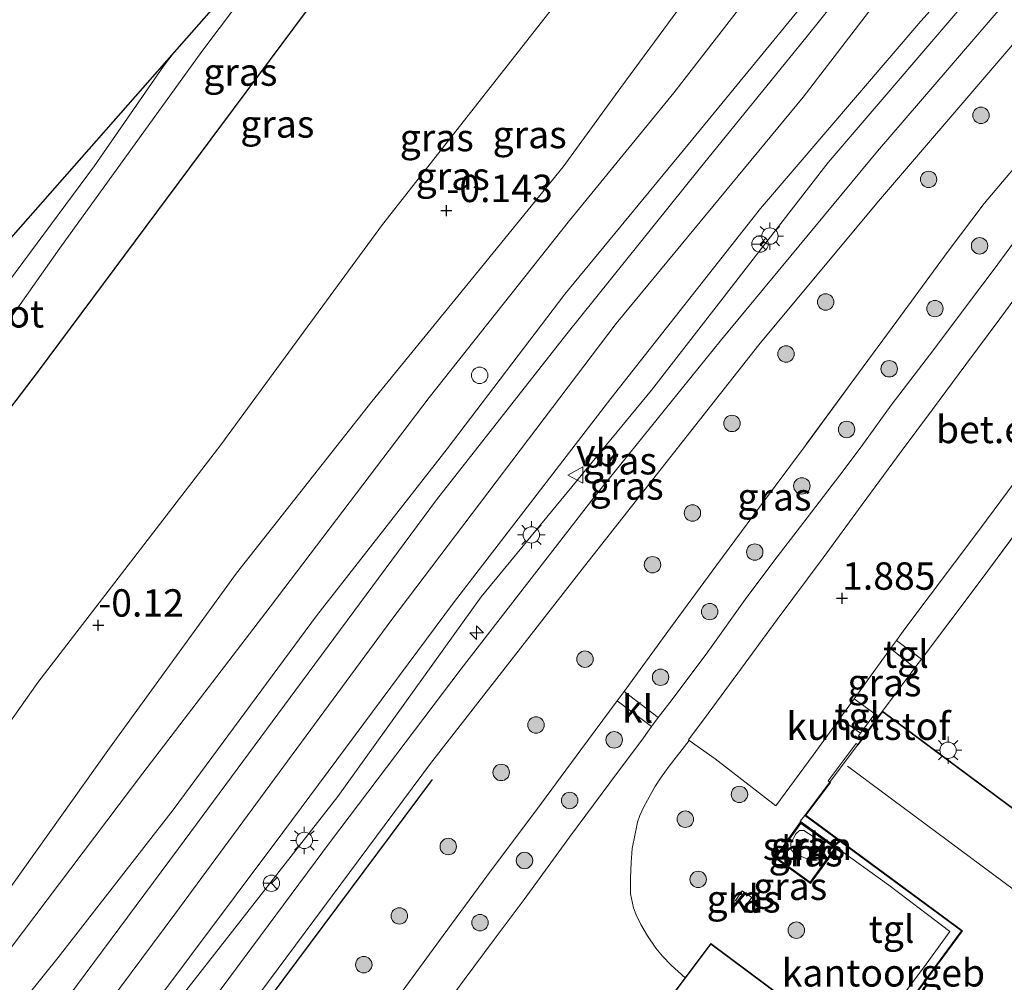
# Model space of a CAD drawing. Units: metres. Extents: x 169998 to 180002, y 482335 to 487502.
# Drawn here: x 170229 to 170318, y 486776 to 486864 of the extents above; entities that cross this region are included whole.
import ezdxf
from ezdxf.enums import TextEntityAlignment as Align

# ---------------------------------------------------------------- set-up
doc = ezdxf.new("R2010")
doc.units = ezdxf.units.M
doc.linetypes.add('IE-TERREINAFSCHEIDING', pattern=[10, 8, -2])
doc.layers.get('0').update_dxf_attribs({"lineweight": 25})
for name, color, linetype, lineweight in [('B-ME-AL-OVERIG-S-B1', 7, 'Continuous', 18), ('B-ME-GR-BOOM-S-B1', 93, 'Continuous', 18), ('B-ME-GR-STRUIKEN-GV-B6', 93, 'Continuous', 18), ('B-ME-GW-HOOGTEPUNT-S-B1', 10, 'Continuous', 25), ('B-ME-GW-INSTEEKWATERGANG-L-B1', 10, 'Continuous', 25), ('B-ME-GW-KRUINLIJN-L-B1', 93, 'Continuous', 18), ('B-ME-GW-TEENLIJN-L-B1', 93, 'Continuous', 18), ('B-ME-IE-GRASLAND-GV-B6', 93, 'Continuous', 18), ('B-ME-IE-INRICHTINGSELEMENT-S-B1', 253, 'Continuous', 18), ('B-ME-IE-MEUBILAIR_WEGMEUBILAIR-LICHTMAST-S-B1', 8, 'Continuous', 18), ('B-ME-IE-MEUBILAIR_WEGMEUBILAIR-LICHTMAST-S-B2', 8, 'Continuous', 18), ('B-ME-IE-TERREINAFSCHEIDING-DOORGANG-L-B1', 8, 'IE-TERREINAFSCHEIDING-KUNSTMATIG-OPEN', 18), ('B-ME-IE-TERREINAFSCHEIDING-HAAG-L-B1', 10, 'Continuous', 25), ('B-ME-IE-TERREINAFSCHEIDING-RASTERHEKWERK-L-B1', 8, 'IE-TERREINAFSCHEIDING', 18), ('B-ME-KG-KADASTRAAL-DAKRAND-L-B1', 13, 'Continuous', 18), ('B-ME-KG-KADASTRAAL-NOKLIJN-L-B1', 13, 'Continuous', 18), ('B-ME-KG-KADASTRAAL-OPNAMEDTMGRENS-L-B1', 10, 'Continuous', 25), ('B-ME-MW-MUUR-GV-B6', 8, 'IE-TERREINAFSCHEIDING-KUNSTMATIG', 18), ('B-ME-MW-MUUR-L-B1', 8, 'IE-TERREINAFSCHEIDING-KUNSTMATIG', 18), ('B-ME-OG-BEBOUWING-GV-B6', 173, 'Continuous', 18), ('B-ME-OG-WATER-GV-B6', 153, 'Continuous', 18), ('B-ME-VH-VERH_SOORT-BITUMEN-GV-B6', 8, 'IE-TERREINAFSCHEIDING-NATUURLIJK-HOUTWAL', 18), ('B-ME-VH-VERH_SOORT-GV-B6', 8, 'Continuous', 18), ('B-ME-VH-VERH_SOORT-KLINKERS-GV-B6', 8, 'IE-TERREINAFSCHEIDING-NATUURLIJK-HOUTWAL', 18), ('B-ME-VH-VERH_SOORT-TEGELS-GV-B6', 8, 'Continuous', 18), ('B-ME-VW-MEUBILAIR_WEGMEUBILAIR-RONA-S-B1', 8, 'Continuous', 18), ('B-ME-VW-MEUBILAIR_WEGMEUBILAIR-VERKEERSBORD-S-B1', 8, 'Continuous', 18)]:
    doc.layers.add(name, color=color, linetype=linetype, lineweight=lineweight)
doc.styles.add('NLCS-ISO', font='NLCS-ISO.TTF')
doc.linetypes.add('IE-TERREINAFSCHEIDING-KUNSTMATIG', pattern='A,4,[82,NLCS.SHX,S=0.75,R=90,X=0,Y=0],4,-2', length=10)
doc.linetypes.add('IE-TERREINAFSCHEIDING-KUNSTMATIG-OPEN', pattern='A,7,-1.5,[67,NLCS.SHX,S=0.75,R=0,X=0,Y=0],-1.5', length=10)
doc.linetypes.add('IE-TERREINAFSCHEIDING-NATUURLIJK-HOUTWAL', pattern='A,7,-1.5,[67,NLCS.SHX,S=0.75,R=45,X=0,Y=0],-1.5,7,-1.5,[70,NLCS.SHX,S=0.75,R=0,X=0,Y=0],-1.5', length=20)

# ---------------------------------------------------------------- blocks, each defined once
blk = doc.blocks.new('dtb')
blk.add_circle((0, 0), 0.75)
blk = doc.blocks.new('verkeersbord')
for p, q in [((0, 0.75), (-0.75, -0.625)), ((0.75, -0.625), (0, 0.75)), ((-0.75, -0.625), (0.75, -0.625))]:
    blk.add_line(p, q)
blk = doc.blocks.new('wegwijzer')
for q in [(-0.53, -0.53), (0, 0.75), (0.53, -0.53)]:
    blk.add_line((0, 0), q)
blk.add_circle((0, 0), 0.75)
blk = doc.blocks.new('boom')
blk.add_hatch(color=256).paths.add_polyline_path([(-0.75, 0, 1), (0.75, 0, 1)])
blk.add_circle((0, 0), 0.75)
blk = doc.blocks.new('hecto')
for p, q in [((0, 0.625), (-0.625, 0)), ((0, -0.625), (0, 0.625)), ((-0.625, 0), (0.625, 0)), ((0.625, 0), (0, -0.625))]:
    blk.add_line(p, q)
blk = doc.blocks.new('hoogtepunt')
for p, q in [((-0.5, 0), (0.5, 0)), ((0, 0.5), (0, -0.5))]:
    blk.add_line(p, q)
blk = doc.blocks.new('lantaarnpaal')
for p, q in [((0, 0.75), (0, 1.25)), ((-0.75, 0), (-1.25, 0)), ((-0.884, 0.884), (-0.53, 0.53)), ((0.53, 0.53), (0.884, 0.884)), ((0.75, 0), (1.25, 0)), ((-0.53, -0.53), (-0.884, -0.884)), ((0, -0.75), (0, -1.25)), ((0.53, -0.53), (0.884, -0.884))]:
    blk.add_line(p, q)
blk.add_circle((0, 0), 0.75)

msp = doc.modelspace()

# ---------------------------------------------------------------- linework, layer by layer
at = {"layer": 'B-ME-GR-STRUIKEN-GV-B6'}
msp.add_polyline3d([(170300.985, 486789.157, 2.013), (170301.938, 486788.45, 2.013), (170302.109, 486787.992, 2.018), (170301.923, 486787.495, 2.018), (170301.574, 486787.087, 2.018), (170301.065, 486786.963, 2.018), (170300.359, 486787.174, 2.018), (170299.268, 486787.627, 2.018), (170298.985, 486787.961, 2.018), (170298.933, 486788.577, 2.018), (170299.41, 486789.417, 2.018), (170299.726, 486789.73, 2.018), (170300.13, 486789.707, 2.018), (170300.985, 486789.157, 2.013)], dxfattribs=at)
at = {"layer": 'B-ME-GW-INSTEEKWATERGANG-L-B1'}
msp.add_polyline3d([(170198.87, 486790.137, -1.714), (170213.255, 486809.222, -1.714), (170230.319, 486831.625, -1.556), (170247.063, 486854.1, -1.609), (170264.634, 486877.712, -1.582), (170273.957, 486889.966, -1.688), (170282.686, 486899.73, -1.767), (170294.217, 486912.739, -1.767), (170299.596, 486919.942, -1.767), (170301.216, 486923.326, -1.82), (170301.67, 486927.679, -1.768)], dxfattribs=at)
at = {"layer": 'B-ME-GW-KRUINLIJN-L-B1'}
for points in [[(170222.852, 486766.64, 2.441), (170232.115, 486778.119, 2.483), (170242.617, 486791.6, 2.462), (170255.696, 486809.297, 2.566), (170267.615, 486824.529, 2.69), (170278.325, 486838.649, 2.67), (170290.002, 486852.816, 2.67), (170301.448, 486866.788, 2.69), (170305.94, 486872.914, 2.67), (170311.231, 486880.824, 2.586), (170316.097, 486888.615, 2.483), (170319.356, 486894.344, 2.483), (170320.774, 486898.202, 2.42), (170321.348, 486901.318, 2.233), (170321.202, 486907.406, 2.171), (170321.378, 486911.989, 2.191), (170320.781, 486916.488, 2.233), (170319.61, 486920.248, 2.129), (170317.42, 486925.701, 2.212), (170315.067, 486932.157, 1.963), (170311.834, 486939.219, 1.905)], [(170312.226, 486929.66, 0.902), (170311.938, 486929.445, 0.902), (170311.712, 486928.747, 0.84), (170311.498, 486919.409, 0.799), (170311.371, 486911.173, 0.882), (170310.488, 486905.638, 0.84), (170308.561, 486900.171, 0.819), (170305.162, 486892.585, 0.757), (170300.792, 486885.649, 0.861), (170298.959, 486882.812, 0.799), (170295.95, 486877.298, 0.653), (170292.544, 486870.64, 0.653), (170288.65, 486864.539, 0.736), (170283.449, 486857.499, 0.861), (170278.173, 486850.266, 0.861), (170270.728, 486841.101, 0.986), (170260.737, 486828.842, 1.11), (170248.377, 486813.2, 1.131), (170236.792, 486797.217, 1.131), (170225.688, 486781.643, 1.069), (170218.107, 486771.289, 1.156)], [(170231.772, 486757.9, 2.581), (170241.031, 486771.594, 2.643), (170257.619, 486792.81, 2.612), (170270.691, 486811.038, 2.643), (170286.245, 486829.886, 2.457), (170302.347, 486850.645, 2.535), (170316.737, 486867.467, 2.581), (170329.179, 486880.443, 2.55), (170334.279, 486885.223, 2.519), (170335.328, 486885.813, 2.457), (170336.158, 486885.665, 2.37)], [(170316.219, 486877.664, 2.751), (170300.07, 486856.618, 2.821), (170283.007, 486835.955, 2.798), (170262.55, 486808.958, 2.705), (170242.764, 486782.075, 2.728), (170227.725, 486761.865, 2.746)]]:
    msp.add_polyline3d(points, dxfattribs=at)
at = {"layer": 'B-ME-GW-TEENLIJN-L-B1'}
for points in [[(170304.592, 486930.997, -1.632), (170305.327, 486927.13, -1.655), (170305.342, 486915.725, -1.447), (170304.504, 486907.078, -1.384), (170302.303, 486899.54, -1.239), (170299.906, 486894.804, -1.156), (170296.49, 486889.384, -1.177), (170289.799, 486880.128, -1.156), (170280.228, 486868.607, -1.218), (170261.688, 486845.009, -0.698), (170246.967, 486824.903, -0.366), (170230.268, 486803.214, -0.428), (170219.012, 486787.292, -0.386), (170211.923, 486777.348, -0.347)], [(170220.268, 486769.171, 1.299), (170227.843, 486779.052, 1.237), (170239.853, 486794.962, 1.299), (170251.464, 486810.114, 1.34), (170265.961, 486829.214, 1.299), (170278.762, 486845.381, 1.049), (170288.274, 486856.998, 1.112), (170299.006, 486870.867, 0.987), (170308.3, 486883.275, 1.029), (170312.869, 486889.594, 1.112), (170315.44, 486894.351, 1.091), (170317.259, 486898.773, 1.091), (170317.962, 486902.722, 1.091), (170318.101, 486907.034, 1.07), (170317.411, 486913.388, 0.945), (170315.61, 486921.028, 1.029), (170313.788, 486926.426, 1.029), (170312.977, 486928.642, 0.945), (170312.604, 486929.393, 0.904), (170312.226, 486929.66, 0.902)], [(170336.158, 486885.665, 2.37), (170335.503, 486884.148, 2.295), (170333.257, 486881.547, 2.276), (170320.855, 486868.021, 2.124), (170306.859, 486851.705, 2.219), (170292.502, 486834.35, 2.219), (170281.019, 486820.128, 2.124), (170268.88, 486804.46, 2.2), (170256.971, 486788.706, 2.087), (170243.395, 486770.443, 2.143), (170233.215, 486756.486, 2.39)]]:
    msp.add_polyline3d(points, dxfattribs=at)
at = {"layer": 'B-ME-IE-GRASLAND-GV-B6'}
for points in [[(170198.87, 486790.137, -1.714), (170195.804, 486793.142, -2.686), (170205.135, 486805.709, -2.686), (170214.06, 486817.567, -2.686), (170220.087, 486825.582, -2.686), (170232.271, 486842.832, -2.686), (170245.223, 486860.768, -2.686), (170259.827, 486880.171, -2.686), (170288.586, 486912.824, -2.686), (170299.468, 486923.884, -2.686), (170300.025, 486924.544, -2.686), (170300.162, 486925.061, -2.686), (170300.218, 486926.031, -2.686), (170301.67, 486927.679, -1.768), (170301.216, 486923.326, -1.82), (170299.596, 486919.942, -1.767), (170294.217, 486912.739, -1.767), (170282.686, 486899.73, -1.767), (170273.957, 486889.966, -1.688), (170264.634, 486877.712, -1.582), (170247.063, 486854.1, -1.609), (170230.319, 486831.625, -1.556), (170213.255, 486809.222, -1.714), (170198.87, 486790.137, -1.714)], [(170336.158, 486885.665, 2.37), (170335.503, 486884.148, 2.295), (170333.257, 486881.547, 2.276), (170320.855, 486868.021, 2.124), (170306.859, 486851.705, 2.219), (170292.502, 486834.35, 2.219), (170281.019, 486820.128, 2.124), (170268.88, 486804.46, 2.2), (170256.971, 486788.706, 2.087), (170243.395, 486770.443, 2.143), (170233.215, 486756.486, 2.39), (170231.772, 486757.9, 2.581), (170241.031, 486771.594, 2.643), (170257.619, 486792.81, 2.612), (170270.691, 486811.038, 2.643), (170286.245, 486829.886, 2.457), (170302.347, 486850.645, 2.535), (170316.737, 486867.467, 2.581), (170329.179, 486880.443, 2.55), (170334.279, 486885.223, 2.519), (170335.328, 486885.813, 2.457), (170336.158, 486885.665, 2.37)], [(170211.923, 486777.348, -0.347), (170198.87, 486790.137, -1.714), (170213.255, 486809.222, -1.714), (170230.319, 486831.625, -1.556), (170247.063, 486854.1, -1.609), (170264.634, 486877.712, -1.582)], [(170308.042, 486871.676, 2.702), (170300.44, 486862.178, 2.815), (170290.575, 486850.061, 2.815), (170278.501, 486835.026, 2.777), (170266.622, 486819.87, 2.758), (170253.794, 486802.544, 2.607), (170243.086, 486788.083, 2.607), (170225.334, 486764.207, 2.691), (170222.852, 486766.64, 2.441), (170232.115, 486778.119, 2.483), (170242.617, 486791.6, 2.462), (170255.696, 486809.297, 2.566), (170267.615, 486824.529, 2.69), (170278.325, 486838.649, 2.67), (170290.002, 486852.816, 2.67), (170301.448, 486866.788, 2.69)], [(170299.006, 486870.867, 0.987), (170288.274, 486856.998, 1.112), (170278.762, 486845.381, 1.049), (170265.961, 486829.214, 1.299), (170251.464, 486810.114, 1.34), (170239.853, 486794.962, 1.299), (170227.843, 486779.052, 1.237), (170220.268, 486769.171, 1.299)], [(170222.852, 486766.64, 2.441), (170220.268, 486769.171, 1.299), (170227.843, 486779.052, 1.237), (170239.853, 486794.962, 1.299), (170251.464, 486810.114, 1.34), (170265.961, 486829.214, 1.299), (170278.762, 486845.381, 1.049), (170288.274, 486856.998, 1.112), (170299.006, 486870.867, 0.987)], [(170316.737, 486867.467, 2.581), (170302.347, 486850.645, 2.535), (170286.245, 486829.886, 2.457), (170270.691, 486811.038, 2.643), (170257.619, 486792.81, 2.612), (170241.031, 486771.594, 2.643), (170231.772, 486757.9, 2.581), (170230.234, 486759.406, 2.691), (170239.846, 486772.47, 2.635), (170252.624, 486789.532, 2.673), (170268.181, 486810.482, 2.597), (170282.528, 486829.137, 2.635), (170296.182, 486846.452, 2.673), (170310.804, 486863.546, 2.654), (170317.196, 486870.679, 2.635)], [(170280.228, 486868.607, -1.218), (170261.688, 486845.009, -0.698), (170246.967, 486824.903, -0.366), (170230.268, 486803.214, -0.428), (170219.012, 486787.292, -0.386), (170211.923, 486777.348, -0.347)], [(170288.65, 486864.539, 0.736), (170283.449, 486857.499, 0.861), (170278.173, 486850.266, 0.861), (170270.728, 486841.101, 0.986), (170260.737, 486828.842, 1.11), (170248.377, 486813.2, 1.131), (170236.792, 486797.217, 1.131), (170225.688, 486781.643, 1.069), (170218.107, 486771.289, 1.156), (170211.923, 486777.348, -0.347), (170219.012, 486787.292, -0.386), (170230.268, 486803.214, -0.428), (170246.967, 486824.903, -0.366), (170261.688, 486845.009, -0.698), (170280.228, 486868.607, -1.218)], [(170242.826, 486747.069, 1.846), (170236.097, 486753.662, 2.1), (170235.278, 486754.464, 2.253), (170250.524, 486774.884, 1.988), (170266.082, 486795.834, 2.026), (170280.117, 486813.819, 1.932), (170296.015, 486834.016, 2.083), (170306.944, 486847.144, 2.064), (170317.929, 486859.938, 2.026), (170324.631, 486867.812, 2.007)], [(170301.448, 486866.788, 2.69), (170290.002, 486852.816, 2.67), (170278.325, 486838.649, 2.67), (170267.615, 486824.529, 2.69), (170255.696, 486809.297, 2.566), (170242.617, 486791.6, 2.462), (170232.115, 486778.119, 2.483), (170222.852, 486766.64, 2.441)], [(170220.268, 486769.171, 1.299), (170218.107, 486771.289, 1.156), (170225.688, 486781.643, 1.069), (170236.792, 486797.217, 1.131), (170248.377, 486813.2, 1.131), (170260.737, 486828.842, 1.11), (170270.728, 486841.101, 0.986), (170278.173, 486850.266, 0.861), (170283.449, 486857.499, 0.861), (170288.65, 486864.539, 0.736)], [(170332.443, 486864.301, 2.062), (170328.638, 486860.261, 2.024), (170325.157, 486856.321, 2.062), (170321.87, 486852.747, 1.935), (170319.584, 486850.474, 1.948), (170316.566, 486846.909, 1.973), (170313.286, 486842.579, 1.973), (170308.611, 486836.168, 1.986), (170305.113, 486831.436, 1.96), (170300.28, 486824.831, 1.998), (170296.096, 486819.203, 1.973), (170292.19, 486813.951, 1.986), (170287.969, 486808.21, 1.935), (170283.74, 486802.409, 1.998), (170283.094, 486801.535, 1.986), (170279.803, 486797.078, 1.922), (170275.771, 486791.637, 1.909), (170271.63, 486786.118, 1.871), (170267.24, 486780.13, 1.859), (170263.258, 486774.698, 1.897)], [(170328.758, 486829.252, 1.697), (170322.268, 486820.418, 1.772), (170349.891, 486799.942, 1.593), (170348.694, 486798.192, 1.556), (170342.109, 486803.147, 1.596), (170333.238, 486809.688, 1.636), (170320.965, 486818.882, 1.737), (170316.211, 486812.455, 1.764), (170310.87, 486805.335, 1.843), (170308.572, 486807.051, 1.836), (170309.348, 486808.124, 1.843), (170316.195, 486817.216, 1.867), (170321.936, 486824.975, 1.891), (170326.393, 486830.98, 1.855), (170330.187, 486836.072, 1.891), (170335.09, 486842.791, 1.904), (170339.994, 486849.359, 1.88), (170343.889, 486854.701, 1.845), (170336.871, 486859.879, 1.927), (170337.899, 486860.82, 1.937), (170338.923, 486861.642, 1.947), (170339.925, 486862.309, 1.967), (170341.537, 486863.184, 1.977), (170342.682, 486863.701, 1.967)], [(170194.354, 486794.563, -2.686), (170192.685, 486796.198, -1.544), (170201.559, 486807.504, -1.476), (170218.439, 486831.307, -1.397), (170225.77, 486841.502, -1.475), (170242.699, 486860.724, -2.686), (170241.743, 486859.451, -2.686), (170235.443, 486850.356, -2.686), (170226.265, 486838.004, -2.686), (170217.855, 486826.29, -2.686), (170207.679, 486812.689, -2.686), (170194.354, 486794.563, -2.686)], [(170320.336, 486844.817, 1.962), (170317.483, 486840.933, 1.93), (170315.429, 486838.202, 1.973), (170311.99, 486833.593, 1.93), (170308.101, 486828.533, 1.897), (170305.504, 486824.942, 1.865), (170303.804, 486822.664, 1.951), (170300.44, 486818.232, 1.93), (170297.705, 486814.688, 1.897), (170294.934, 486810.99, 1.865), (170291.381, 486806.024, 1.886), (170288.114, 486801.656, 1.865), (170286.854, 486800.034, 1.854), (170283.74, 486802.409, 1.998), (170287.969, 486808.21, 1.935), (170292.19, 486813.951, 1.986), (170296.096, 486819.203, 1.973), (170300.28, 486824.831, 1.998), (170305.113, 486831.436, 1.96), (170308.611, 486836.168, 1.986), (170313.286, 486842.579, 1.973), (170316.566, 486846.909, 1.973), (170319.584, 486850.474, 1.948)], [(170304.711, 486801.716, 1.806), (170308.035, 486806.31, 1.832), (170310.268, 486804.571, 1.843), (170307.297, 486800.615, 1.79), (170306.924, 486800.106, 1.618), (170306.593, 486800.361, 1.618), (170304.711, 486801.716, 1.806)], [(170263.258, 486774.698, 1.897), (170267.24, 486780.13, 1.859), (170271.63, 486786.118, 1.871), (170275.771, 486791.637, 1.909), (170279.803, 486797.078, 1.922), (170283.094, 486801.535, 1.986), (170286.246, 486799.2, 1.854), (170285.506, 486798.184, 1.854), (170282.429, 486794.059, 1.865), (170278.747, 486789.111, 1.843), (170274.634, 486783.438, 1.876), (170271.88, 486779.773, 1.854), (170269.137, 486776.093, 1.8), (170268.382, 486775.05, 1.757)], [(170305.136, 486769.337, 1.641), (170291.638, 486779.423, 1.723), (170289.304, 486776.284, 1.586), (170288.038, 486777.444, 1.569), (170287.23, 486778.263, 1.596), (170286.64, 486778.975, 1.596), (170285.871, 486780.104, 1.631), (170285.26, 486781.138, 1.649), (170284.835, 486782.027, 1.676), (170284.591, 486782.656, 1.685), (170284.336, 486783.941, 1.703), (170284.326, 486785.375, 1.717), (170284.377, 486786.813, 1.766), (170284.479, 486788.079, 1.788), (170284.747, 486789.42, 1.816), (170284.968, 486790.479, 1.837), (170285.172, 486791.095, 1.83), (170285.543, 486791.863, 1.83), (170286.015, 486792.766, 1.837), (170286.555, 486793.708, 1.837), (170287.057, 486794.489, 1.844), (170287.859, 486795.573, 1.837), (170289.672, 486797.94, 1.844), (170292.036, 486796.249, 1.843), (170297.566, 486791.963, 1.794), (170300.975, 486796.576, 1.818), (170303.41, 486799.926, 1.81)], [(170303.41, 486799.926, 1.81), (170305.287, 486798.585, 1.618), (170305.122, 486798.361, 1.618), (170305.462, 486798.11, 1.618), (170305.082, 486797.591, 1.762), (170302.477, 486794.096, 1.805), (170300.23, 486791.101, 1.746), (170299.798, 486790.555, 1.746), (170303.072, 486788.2, 1.692), (170304.416, 486787.233, 1.67), (170307.876, 486784.718, 1.67), (170311.421, 486782.069, 1.639), (170313.451, 486780.493, 1.628), (170311.274, 486777.528, 1.68), (170308.587, 486773.918, 1.69)], [(170299.838, 486790.509, 1.797), (170297.471, 486787.233, 1.838), (170300.741, 486784.87, 1.855), (170303.109, 486788.146, 1.813), (170299.838, 486790.509, 1.797)], [(170299.861, 486790.37, 1.912), (170302.969, 486788.124, 1.928), (170300.719, 486785.01, 1.968), (170297.611, 486787.256, 1.952), (170299.861, 486790.37, 1.912)], [(170300.985, 486789.157, 2.013), (170300.13, 486789.707, 2.018), (170299.726, 486789.73, 2.018), (170299.41, 486789.417, 2.018), (170298.933, 486788.577, 2.018), (170298.985, 486787.961, 2.018), (170299.268, 486787.627, 2.018), (170300.359, 486787.174, 2.018), (170301.065, 486786.963, 2.018), (170301.574, 486787.087, 2.018), (170301.923, 486787.495, 2.018), (170302.109, 486787.992, 2.018), (170301.938, 486788.45, 2.013), (170300.985, 486789.157, 2.013)], [(170294.517, 486784.229, 1.754), (170293.893, 486783.346, 1.754), (170294.758, 486782.734, 1.754), (170295.383, 486783.617, 1.754), (170294.517, 486784.229, 1.754)]]:
    msp.add_polyline3d(points, dxfattribs=at)
at = {"layer": 'B-ME-IE-TERREINAFSCHEIDING-DOORGANG-L-B1'}
for p, q in [((170310.268, 486804.571, 1.843), (170310.87, 486805.335, 1.843)), ((170283.74, 486802.409, 1.998), (170283.094, 486801.535, 1.986))]:
    msp.add_line(p, q, dxfattribs=at)
at = {"layer": 'B-ME-IE-TERREINAFSCHEIDING-HAAG-L-B1'}
msp.add_polyline3d([(170236.097, 486753.662, 2.1), (170251.389, 486774.419, 1.948), (170266.262, 486794.384, 2.057)], dxfattribs=at)
at = {"layer": 'B-ME-IE-TERREINAFSCHEIDING-RASTERHEKWERK-L-B1'}
msp.add_line((170307.297, 486800.615, 1.79), (170310.268, 486804.571, 1.843), dxfattribs=at)
for points in [[(170374.074, 486874.942, 2.011), (170368.296, 486879.309, 2.024), (170364.665, 486882.113, 2.074), (170361.37, 486884.607, 2.1), (170355.187, 486889.381, 2.252), (170351.8, 486885.548, 2.049), (170347.937, 486881.305, 2.036), (170343.281, 486876.346, 2.062), (170340.003, 486872.688, 2.036), (170336.088, 486868.325, 2.062), (170332.443, 486864.301, 2.062), (170328.638, 486860.261, 2.024), (170325.157, 486856.321, 2.062), (170321.87, 486852.747, 1.935), (170319.584, 486850.474, 1.948), (170316.566, 486846.909, 1.973), (170313.286, 486842.579, 1.973), (170308.611, 486836.168, 1.986), (170305.113, 486831.436, 1.96), (170300.28, 486824.831, 1.998), (170296.096, 486819.203, 1.973), (170292.19, 486813.951, 1.986), (170287.969, 486808.21, 1.935), (170283.74, 486802.409, 1.998)], [(170310.87, 486805.335, 1.843), (170316.211, 486812.455, 1.764), (170320.965, 486818.882, 1.737), (170333.238, 486809.688, 1.636), (170342.109, 486803.147, 1.596), (170348.694, 486798.192, 1.556)], [(170283.094, 486801.535, 1.986), (170279.803, 486797.078, 1.922), (170275.771, 486791.637, 1.909), (170271.63, 486786.118, 1.871), (170267.24, 486780.13, 1.859), (170263.258, 486774.698, 1.897), (170259.328, 486769.437, 1.859), (170255.387, 486764.062, 1.846), (170252.207, 486759.81, 1.808), (170248.741, 486755.16, 1.846), (170245.262, 486750.283, 1.846), (170242.826, 486747.069, 1.846)]]:
    msp.add_polyline3d(points, dxfattribs=at)
at = {"layer": 'B-ME-KG-KADASTRAAL-DAKRAND-L-B1'}
msp.add_polyline3d([(170322.304, 486777.444, 4.84), (170324.176, 486776.138, 4.84), (170312.834, 486760.785, 4.818), (170310.991, 486762.136, 6.5), (170305.306, 486754.475, 5.747), (170305.006, 486754.682, 5.747), (170305.057, 486754.763, 5.747), (170284.608, 486769.968, 5.737), (170291.648, 486779.353, 5.686), (170305.868, 486768.727, 4.755), (170314.594, 486780.573, 5.753), (170300.301, 486791.111, 5.717), (170302.55, 486794.11, 7.044), (170302.347, 486794.236, 7.044), (170304.89, 486797.669, 7.012), (170305.093, 486797.521, 7.012), (170307.308, 486800.545, 5.666), (170328.028, 486785.123, 5.681), (170322.304, 486777.444, 4.84)], dxfattribs=at)
at = {"layer": 'B-ME-KG-KADASTRAAL-NOKLIJN-L-B1'}
msp.add_line((170304.123, 486795.587, 7.79), (170324.116, 486780.733, 7.781), dxfattribs=at)
at = {"layer": 'B-ME-KG-KADASTRAAL-OPNAMEDTMGRENS-L-B1'}
msp.add_polyline3d([(170259.827, 486880.171, -2.686), (170242.699, 486860.724, -2.686), (170225.77, 486841.502, -1.475), (170207.775, 486821.071, -1.487), (170189.04, 486799.77, -1.193)], dxfattribs=at)
at = {"layer": 'B-ME-MW-MUUR-GV-B6'}
for points in [[(170299.838, 486790.509, 1.797), (170303.109, 486788.146, 1.813), (170300.741, 486784.87, 1.855), (170297.471, 486787.233, 1.838), (170299.838, 486790.509, 1.797)], [(170299.861, 486790.37, 1.912), (170297.611, 486787.256, 1.952), (170300.719, 486785.01, 1.968), (170302.969, 486788.124, 1.928), (170299.861, 486790.37, 1.912)]]:
    msp.add_polyline3d(points, dxfattribs=at)
at = {"layer": 'B-ME-MW-MUUR-L-B1'}
msp.add_polyline3d([(170299.849, 486790.44, 2.056), (170303.039, 486788.135, 2.072), (170300.73, 486784.94, 2.113), (170297.541, 486787.244, 2.097), (170299.849, 486790.44, 2.056)], dxfattribs=at)
at = {"layer": 'B-ME-OG-BEBOUWING-GV-B6'}
for points in [[(170305.858, 486768.797, 1.637), (170314.524, 486780.563, 1.646), (170300.23, 486791.101, 1.746), (170302.477, 486794.096, 1.805), (170305.082, 486797.591, 1.762), (170305.462, 486798.11, 1.618), (170306.924, 486800.106, 1.618), (170307.297, 486800.615, 1.79), (170328.098, 486785.133, 1.533), (170325.854, 486782.145, 1.549), (170323.048, 486778.364, 1.557), (170322.374, 486777.456, 1.557), (170324.246, 486776.15, 1.571), (170322.233, 486773.425, 1.571)], [(170286.686, 486772.82, 1.554), (170289.214, 486776.164, 1.58), (170289.304, 486776.284, 1.586), (170291.638, 486779.423, 1.723), (170305.136, 486769.337, 1.641)]]:
    msp.add_polyline3d(points, dxfattribs=at)
at = {"layer": 'B-ME-OG-WATER-GV-B6'}
msp.add_polyline3d([(170195.804, 486793.142, -2.686), (170194.354, 486794.563, -2.686), (170207.679, 486812.689, -2.686), (170217.855, 486826.29, -2.686), (170226.265, 486838.004, -2.686), (170235.443, 486850.356, -2.686), (170241.743, 486859.451, -2.686), (170242.699, 486860.724, -2.686), (170259.827, 486880.171, -2.686), (170245.223, 486860.768, -2.686), (170232.271, 486842.832, -2.686), (170220.087, 486825.582, -2.686), (170214.06, 486817.567, -2.686), (170205.135, 486805.709, -2.686), (170195.804, 486793.142, -2.686)], dxfattribs=at)
at = {"layer": 'B-ME-VH-VERH_SOORT-BITUMEN-GV-B6'}
for points in [[(170317.196, 486870.679, 2.635), (170310.804, 486863.546, 2.654), (170296.182, 486846.452, 2.673), (170282.528, 486829.137, 2.635), (170268.181, 486810.482, 2.597), (170252.624, 486789.532, 2.673), (170239.846, 486772.47, 2.635), (170230.234, 486759.406, 2.691), (170225.334, 486764.207, 2.691), (170243.086, 486788.083, 2.607), (170253.794, 486802.544, 2.607), (170266.622, 486819.87, 2.758), (170278.501, 486835.026, 2.777), (170290.575, 486850.061, 2.815), (170300.44, 486862.178, 2.815), (170308.042, 486871.676, 2.702)], [(170324.631, 486867.812, 2.007), (170317.929, 486859.938, 2.026), (170306.944, 486847.144, 2.064), (170296.015, 486834.016, 2.083), (170280.117, 486813.819, 1.932), (170266.082, 486795.834, 2.026), (170250.524, 486774.884, 1.988), (170235.278, 486754.464, 2.253), (170233.215, 486756.486, 2.39), (170243.395, 486770.443, 2.143), (170256.971, 486788.706, 2.087), (170268.88, 486804.46, 2.2), (170281.019, 486820.128, 2.124), (170292.502, 486834.35, 2.219), (170306.859, 486851.705, 2.219), (170320.855, 486868.021, 2.124)], [(170268.382, 486775.05, 1.757), (170269.137, 486776.093, 1.8), (170271.88, 486779.773, 1.854), (170274.634, 486783.438, 1.876), (170278.747, 486789.111, 1.843), (170282.429, 486794.059, 1.865), (170285.506, 486798.184, 1.854), (170286.246, 486799.2, 1.854), (170286.854, 486800.034, 1.854), (170288.114, 486801.656, 1.865), (170291.381, 486806.024, 1.886), (170294.934, 486810.99, 1.865), (170297.705, 486814.688, 1.897), (170300.44, 486818.232, 1.93), (170303.804, 486822.664, 1.951), (170305.504, 486824.942, 1.865), (170308.101, 486828.533, 1.897), (170311.99, 486833.593, 1.93), (170315.429, 486838.202, 1.973), (170317.483, 486840.933, 1.93), (170320.336, 486844.817, 1.962)], [(170320.913, 486840.352, 1.964), (170317.993, 486836.381, 1.957), (170314.914, 486832.242, 1.957), (170311.873, 486828.116, 1.943), (170309.02, 486824.28, 1.957), (170305.443, 486819.461, 1.929), (170301.88, 486814.606, 1.915), (170297.708, 486808.957, 1.907), (170294.101, 486804.062, 1.886), (170291.395, 486800.397, 1.872), (170289.604, 486797.994, 1.844), (170289.672, 486797.94, 1.844), (170287.859, 486795.573, 1.837), (170287.057, 486794.489, 1.844), (170286.555, 486793.708, 1.837), (170286.015, 486792.766, 1.837), (170285.543, 486791.863, 1.83), (170285.172, 486791.095, 1.83), (170284.968, 486790.479, 1.837), (170284.747, 486789.42, 1.816), (170284.479, 486788.079, 1.788), (170284.377, 486786.813, 1.766), (170284.326, 486785.375, 1.717), (170284.336, 486783.941, 1.703), (170284.591, 486782.656, 1.685), (170284.835, 486782.027, 1.676), (170285.26, 486781.138, 1.649), (170285.871, 486780.104, 1.631), (170286.64, 486778.975, 1.596), (170287.23, 486778.263, 1.596), (170288.038, 486777.444, 1.569), (170289.304, 486776.284, 1.586), (170289.214, 486776.164, 1.58), (170286.686, 486772.82, 1.554)]]:
    msp.add_polyline3d(points, dxfattribs=at)
at = {"layer": 'B-ME-VH-VERH_SOORT-GV-B6'}
for points in [[(170304.711, 486801.716, 1.806), (170303.41, 486799.926, 1.81), (170300.975, 486796.576, 1.818), (170297.566, 486791.963, 1.794), (170292.036, 486796.249, 1.843), (170289.672, 486797.94, 1.844), (170289.604, 486797.994, 1.844), (170291.395, 486800.397, 1.872), (170294.101, 486804.062, 1.886), (170297.708, 486808.957, 1.907), (170301.88, 486814.606, 1.915), (170305.443, 486819.461, 1.929), (170309.02, 486824.28, 1.957), (170311.873, 486828.116, 1.943), (170314.914, 486832.242, 1.957), (170317.993, 486836.381, 1.957), (170320.913, 486840.352, 1.964)], [(170321.936, 486824.975, 1.891), (170316.195, 486817.216, 1.867), (170309.348, 486808.124, 1.843), (170308.572, 486807.051, 1.836), (170308.035, 486806.31, 1.832), (170304.711, 486801.716, 1.806)], [(170345.612, 486773.985, 1.259), (170342.514, 486776.421, 1.288), (170341.581, 486775.097, 1.241), (170338.723, 486777.23, 1.328), (170335.191, 486779.869, 1.415), (170331.875, 486782.337, 1.479), (170328.098, 486785.133, 1.533), (170307.297, 486800.615, 1.79), (170310.268, 486804.571, 1.843), (170310.87, 486805.335, 1.843), (170316.211, 486812.455, 1.764), (170320.965, 486818.882, 1.737), (170333.238, 486809.688, 1.636), (170342.109, 486803.147, 1.596), (170348.694, 486798.192, 1.556), (170343.334, 486790.975, 1.518), (170341.091, 486787.942, 1.496)], [(170306.924, 486800.106, 1.618), (170305.462, 486798.11, 1.618), (170305.122, 486798.361, 1.618), (170305.287, 486798.585, 1.618), (170306.593, 486800.361, 1.618), (170306.924, 486800.106, 1.618)]]:
    msp.add_polyline3d(points, dxfattribs=at)
at = {"layer": 'B-ME-VH-VERH_SOORT-KLINKERS-GV-B6'}
for points in [[(170283.74, 486802.409, 1.998), (170286.854, 486800.034, 1.854), (170286.246, 486799.2, 1.854), (170283.094, 486801.535, 1.986), (170283.74, 486802.409, 1.998)], [(170294.517, 486784.229, 1.754), (170295.383, 486783.617, 1.754), (170294.758, 486782.734, 1.754), (170293.893, 486783.346, 1.754), (170294.517, 486784.229, 1.754)]]:
    msp.add_polyline3d(points, dxfattribs=at)
at = {"layer": 'B-ME-VH-VERH_SOORT-TEGELS-GV-B6'}
for points in [[(170308.572, 486807.051, 1.836), (170310.87, 486805.335, 1.843), (170310.268, 486804.571, 1.843), (170308.035, 486806.31, 1.832), (170308.572, 486807.051, 1.836)], [(170304.711, 486801.716, 1.806), (170306.593, 486800.361, 1.618), (170305.287, 486798.585, 1.618), (170303.41, 486799.926, 1.81), (170304.711, 486801.716, 1.806)], [(170305.136, 486769.337, 1.641), (170308.587, 486773.918, 1.69), (170311.274, 486777.528, 1.68), (170313.451, 486780.493, 1.628), (170311.421, 486782.069, 1.639), (170307.876, 486784.718, 1.67), (170304.416, 486787.233, 1.67), (170303.072, 486788.2, 1.692), (170299.798, 486790.555, 1.746), (170300.23, 486791.101, 1.746), (170314.524, 486780.563, 1.646), (170305.858, 486768.797, 1.637), (170305.136, 486769.337, 1.641)]]:
    msp.add_polyline3d(points, dxfattribs=at)

# ---------------------------------------------------------------- block references
at = {"layer": 'B-ME-AL-OVERIG-S-B1', "rotation": 90}
msp.add_blockref('hecto', (170270.288, 486807.766, 2.438), dxfattribs=at)
at = {"layer": 'B-ME-GR-BOOM-S-B1', "rotation": 90}
for p in [(170316.285, 486854.957, 2.106), (170311.511, 486849.116, 2.083), (170316.159, 486843.054, 1.931), (170302.121, 486837.931, 2.083), (170312.087, 486837.328, 1.931), (170298.506, 486833.191, 2.103), (170307.917, 486831.841, 1.955), (170293.576, 486826.854, 2.139), (170304.03, 486826.302, 1.955), (170299.951, 486821.154, 1.955), (170289.97, 486818.68, 2.186), (170295.656, 486815.117, 1.955), (170286.331, 486813.963, 2.189), (170291.545, 486809.688, 1.955), (170280.168, 486805.348, 2.142), (170287.065, 486803.699, 1.931), (170275.703, 486799.347, 2.049), (170282.835, 486797.987, 1.931), (170272.528, 486795.015, 2.059), (170294.26, 486793.013, 1.892), (170278.775, 486792.457, 1.953), (170289.32, 486790.749, 1.892), (170267.699, 486788.256, 2.076), (170274.653, 486786.983, 1.953), (170290.494, 486785.257, 1.807), (170263.24, 486781.926, 2.049), (170270.596, 486781.315, 1.922), (170299.451, 486780.625, 1.786), (170259.996, 486777.475, 2.036)]:
    msp.add_blockref('boom', p, dxfattribs=at)
at = {"layer": 'B-ME-GW-HOOGTEPUNT-S-B1', "rotation": 90}
for p in [(170267.529, 486846.265, -0.143), (170267.529, 486846.265, -0.143), (170303.623, 486810.903, 1.885), (170303.623, 486810.903, 1.885), (170235.777, 486808.446, -0.12), (170235.777, 486808.446, -0.12)]:
    msp.add_blockref('hoogtepunt', p, dxfattribs=at)
at = {"layer": 'B-ME-IE-INRICHTINGSELEMENT-S-B1', "rotation": 90}
msp.add_blockref('dtb', (170270.563, 486831.245, 2.146), dxfattribs=at)
at = {"layer": 'B-ME-IE-MEUBILAIR_WEGMEUBILAIR-LICHTMAST-S-B1', "rotation": 90}
for p in [(170297.038, 486843.942, 2.537), (170275.28, 486816.684, 2.62), (170254.572, 486788.816, 2.669)]:
    msp.add_blockref('lantaarnpaal', p, dxfattribs=at)
at = {"layer": 'B-ME-IE-MEUBILAIR_WEGMEUBILAIR-LICHTMAST-S-B2', "rotation": 90}
msp.add_blockref('lantaarnpaal', (170313.287, 486797.038, 5.362), dxfattribs=at)
at = {"layer": 'B-ME-VW-MEUBILAIR_WEGMEUBILAIR-RONA-S-B1', "rotation": 90}
for p in [(170296.135, 486843.22, 2.603), (170251.569, 486784.907, 2.587)]:
    msp.add_blockref('wegwijzer', p, dxfattribs=at)
at = {"layer": 'B-ME-VW-MEUBILAIR_WEGMEUBILAIR-VERKEERSBORD-S-B1', "rotation": 90}
msp.add_blockref('verkeersbord', (170279.353, 486822.149, 2.669), dxfattribs=at)

# ---------------------------------------------------------------- texts
at = {"layer": 'B-ME-GR-STRUIKEN-GV-B6', "ltscale": 0.2, "style": 'NLCS-ISO'}
msp.add_text('strkn', height=2.5, dxfattribs=at).set_placement((170300.468, 486788.279), align=Align.MIDDLE_CENTER)
at = {"layer": 'B-ME-GW-HOOGTEPUNT-S-B1', "ltscale": 0.2, "style": 'NLCS-ISO'}
for s, p in [('-0.143', (170267.529, 486846.265, -0.143)), ('-0.143', (170267.529, 486846.265, -0.143)), ('1.885', (170303.623, 486810.903, 1.885)), ('1.885', (170303.623, 486810.903, 1.885)), ('-0.12', (170235.777, 486808.446, -0.12)), ('-0.12', (170235.777, 486808.446, -0.12))]:
    msp.add_text(s, height=2.5, dxfattribs=at).set_placement(p, align=Align.BOTTOM_LEFT)
at = {"layer": 'B-ME-IE-GRASLAND-GV-B6', "ltscale": 0.2, "style": 'NLCS-ISO'}
for p in [(170248.737, 486858.908), (170252.106, 486854.173), (170275.122, 486853.204), (170266.65, 486852.93), (170268.104, 486849.416), (170283.348, 486823.45), (170283.965, 486821.15), (170297.45, 486820.156), (170307.489, 486803.208), (170300.29, 486787.69), (170300.29, 486787.69), (170300.521, 486788.347), (170298.888, 486784.631), (170294.638, 486783.481)]:
    msp.add_text('gras', height=2.5, dxfattribs=at).set_placement(p, align=Align.MIDDLE_CENTER)
at = {"layer": 'B-ME-MW-MUUR-GV-B6', "ltscale": 0.2, "style": 'NLCS-ISO'}
msp.add_text('mr', height=2.5, dxfattribs=at).set_placement((170300.29, 486787.69), align=Align.MIDDLE_CENTER)
msp.add_text('mr', height=2.5, dxfattribs=at).set_placement((170300.29, 486787.69), align=Align.MIDDLE_CENTER)
at = {"layer": 'B-ME-MW-MUUR-L-B1', "ltscale": 0.2, "style": 'NLCS-ISO'}
msp.add_text('mr', height=2.5, dxfattribs=at).set_placement((170300.29, 486787.69), align=Align.MIDDLE_CENTER)
at = {"layer": 'B-ME-OG-BEBOUWING-GV-B6', "ltscale": 0.2, "style": 'NLCS-ISO'}
msp.add_text('kantoorgeb', height=2.5, dxfattribs=at).set_placement((170307.386, 486776.734), align=Align.MIDDLE_CENTER)
at = {"layer": 'B-ME-OG-WATER-GV-B6', "ltscale": 0.2, "style": 'NLCS-ISO'}
msp.add_text('sloot', height=2.5, dxfattribs=at).set_placement((170226.851, 486836.854), align=Align.MIDDLE_CENTER)
at = {"layer": 'B-ME-VH-VERH_SOORT-GV-B6', "ltscale": 0.2, "style": 'NLCS-ISO'}
for s, p in [('bet.el', (170316.728, 486826.305)), ('kunststof', (170306.025, 486799.234))]:
    msp.add_text(s, height=2.5, dxfattribs=at).set_placement(p, align=Align.MIDDLE_CENTER)
at = {"layer": 'B-ME-VH-VERH_SOORT-KLINKERS-GV-B6', "ltscale": 0.2, "style": 'NLCS-ISO'}
for p in [(170284.975, 486800.801), (170294.638, 486783.481)]:
    msp.add_text('kl', height=2.5, dxfattribs=at).set_placement(p, align=Align.MIDDLE_CENTER)
at = {"layer": 'B-ME-VH-VERH_SOORT-TEGELS-GV-B6', "ltscale": 0.2, "style": 'NLCS-ISO'}
for p in [(170309.446, 486805.812), (170305, 486800.149), (170308.133, 486780.726)]:
    msp.add_text('tgl', height=2.5, dxfattribs=at).set_placement(p, align=Align.MIDDLE_CENTER)
at = {"layer": 'B-ME-VW-MEUBILAIR_WEGMEUBILAIR-VERKEERSBORD-S-B1', "ltscale": 0.2, "style": 'NLCS-ISO'}
msp.add_text('vb', height=2.5, dxfattribs=at).set_placement((170279.353, 486822.149, 2.669), align=Align.BOTTOM_LEFT)

doc.saveas('drawing.dxf')
